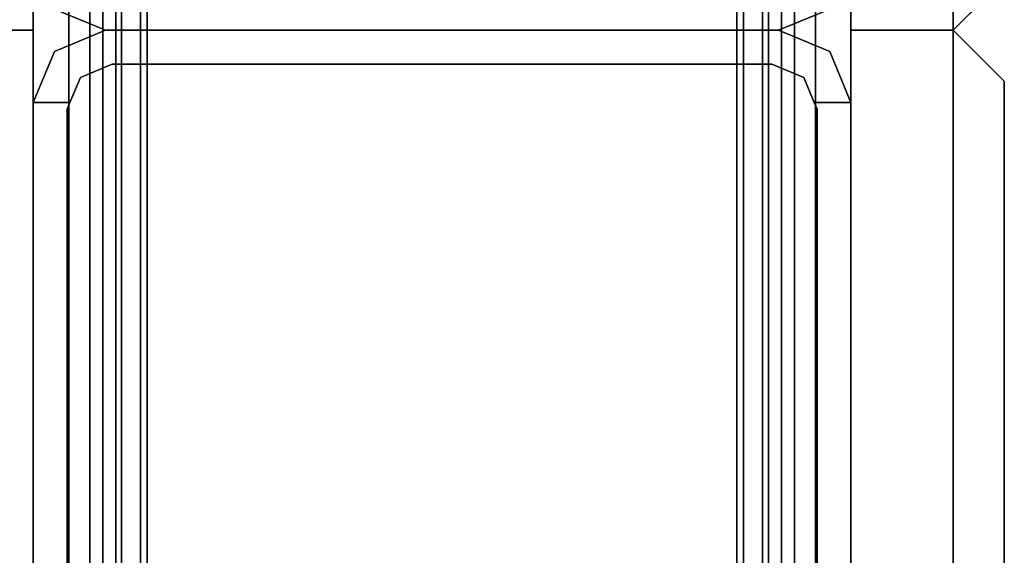
# Model space of a CAD drawing. Units: inches. Extents: x 0 to 132, y 0 to 99.
# Drawn here: x 17 to 20, y 43 to 45 of the extents above; entities that cross this region are included whole.
import ezdxf

# ---------------------------------------------------------------- set-up
doc = ezdxf.new("R2010")
doc.units = ezdxf.units.IN
doc.header["$MEASUREMENT"] = 0
doc.layers.add('STRUCTURE', color=7, linetype='Continuous')
doc.layers.add('TILE-FABRIC', color=3, linetype='Continuous')

# ---------------------------------------------------------------- blocks, each defined once
blk = doc.blocks.new('7MN200_07NWS_0T')
at = {"layer": 'STRUCTURE'}
for points in [[(1.362, 0.7838, 78.4), (82.638, 0.7838, 78.4), (82.638, 1, 78.1838), (1.362, 1, 78.1838)], [(1.362, 1, 76.6162), (82.638, 1, 76.6162), (82.638, 0.7838, 76.4), (1.362, 0.7838, 76.4)], [(82.638, 1, 78.1838), (82.638, 1, 76.6162), (1.362, 1, 76.6162), (1.362, 1, 78.1838)], [(41.823, 1, 76.2851), (41.823, 0.9102, 76.2851), (41.823, 0.9102, 75.0251), (41.823, 1, 75.0251)], [(41.823, 1, 5.3851), (41.823, 0.9102, 5.3851), (41.823, 0.9102, 4.1251), (41.823, 1, 4.1251)], [(41.823, 1, 5.3851), (41.823, 1, 75.0251), (41.9482, 0.9482, 75.0251), (41.9482, 0.9482, 5.3851)], [(41.9482, 0.9482, 5.3851), (41.9482, 0.9482, 75.0251), (42, 0.823, 75.0251), (42, 0.823, 5.3851)], [(42, 0.823, 75.0251), (42.0518, 0.9482, 75.0251), (42.0518, 0.9482, 5.3851), (42, 0.823, 5.3851)], [(40.4435, 0.917, 76.2851), (40.4435, 0.917, 4.1251), (41.8065, 0.917, 4.1251), (41.8065, 0.917, 76.2851)], [(0.083, 0.8616, 76.3486), (83.917, 0.8616, 76.3486), (83.917, 0.913, 76.2245), (0.083, 0.913, 76.2245)], [(0.083, 0.913, 76.2245), (83.917, 0.913, 76.2245), (83.917, 0.913, 75.2005), (0.083, 0.913, 75.2005)], [(0.083, 0.913, 75.2005), (83.917, 0.913, 75.2005), (83.917, 0.8616, 75.0764), (0.083, 0.8616, 75.0764)], [(83.917, 0.913, 4.1755), (83.917, 0.8616, 4.0514), (0.083, 0.8616, 4.0514), (0.083, 0.913, 4.1755)], [(0.083, 0.913, 5.1995), (83.917, 0.913, 5.1995), (83.917, 0.913, 4.1755), (0.083, 0.913, 4.1755)], [(83.917, 0.8616, 5.3236), (83.917, 0.913, 5.1995), (0.083, 0.913, 5.1995), (0.083, 0.8616, 5.3236)], [(41.917, 0.8065, 75.0251), (41.8846, 0.8846, 75.0251), (41.8846, 0.8846, 5.3851), (41.917, 0.8065, 5.3851)], [(83.917, 0.8616, 76.3486), (0.083, 0.8616, 76.3486), (0.083, 0.7375, 76.4), (83.917, 0.7375, 76.4)], [(83.917, 0.8616, 75.0764), (83.917, 0.7375, 75.025), (0.083, 0.7375, 75.025), (0.083, 0.8616, 75.0764)], [(0.083, 0.8616, 4.0514), (83.917, 0.8616, 4.0514), (83.917, 0.7375, 4), (0.083, 0.7375, 4)], [(83.917, 0.8616, 5.3236), (0.083, 0.8616, 5.3236), (0.083, 0.7375, 5.375), (83.917, 0.7375, 5.375)], [(83.917, 0.83, 75.217), (0.083, 0.83, 75.217), (0.083, 0.7981, 75.1399), (83.917, 0.7981, 75.1399)], [(83.917, 0.83, 76.208), (0.083, 0.83, 76.208), (0.083, 0.83, 75.217), (83.917, 0.83, 75.217)], [(83.917, 0.7981, 76.2851), (0.083, 0.7981, 76.2851), (0.083, 0.83, 76.208), (83.917, 0.83, 76.208)], [(83.917, 0.7981, 5.2601), (0.083, 0.7981, 5.2601), (0.083, 0.83, 5.183), (83.917, 0.83, 5.183)], [(83.917, 0.83, 5.183), (0.083, 0.83, 5.183), (0.083, 0.83, 4.192), (83.917, 0.83, 4.192)], [(83.917, 0.83, 4.192), (0.083, 0.83, 4.192), (0.083, 0.7981, 4.1149), (83.917, 0.7981, 4.1149)], [(42, -0.823, 75.0251), (42, 0.823, 75.0251), (42, 0.823, 5.3851), (42, -0.823, 5.3851)], [(42, 0.823, 5.3851), (42, 0.823, 75.0251), (42, -0.823, 75.0251), (42, -0.823, 5.3851)], [(83.917, 0.7981, 75.1399), (0.083, 0.7981, 75.1399), (0.083, 0.721, 75.108), (83.917, 0.721, 75.108)], [(83.917, 0.7981, 76.2851), (83.917, 0.721, 76.317), (0.083, 0.721, 76.317), (0.083, 0.7981, 76.2851)], [(83.917, 0.7981, 5.2601), (83.917, 0.721, 5.292), (0.083, 0.721, 5.292), (0.083, 0.7981, 5.2601)], [(83.917, 0.7981, 4.1149), (0.083, 0.7981, 4.1149), (0.083, 0.721, 4.083), (83.917, 0.721, 4.083)], [(41.917, -0.8065, 5.3851), (41.917, -0.8065, 75.0251), (41.917, 0.8065, 75.0251), (41.917, 0.8065, 5.3851)], [(1.362, 0.7838, 76.4), (82.638, 0.7838, 76.4), (82.638, -0.7838, 76.4), (1.362, -0.7838, 76.4)], [(82.638, 0.7838, 78.4), (1.362, 0.7838, 78.4), (1.362, -0.7838, 78.4), (82.638, -0.7838, 78.4)], [(83.917, 0.7375, 76.4), (0.083, 0.7375, 76.4), (0.083, -0.7375, 76.4), (83.917, -0.7375, 76.4)], [(83.917, 0.7375, 75.025), (83.917, -0.7375, 75.025), (0.083, -0.7375, 75.025), (0.083, 0.7375, 75.025)], [(0.083, 0.7375, 4), (83.917, 0.7375, 4), (83.917, -0.7375, 4), (0.083, -0.7375, 4)], [(83.917, 0.7375, 5.375), (0.083, 0.7375, 5.375), (0.083, -0.7375, 5.375), (83.917, -0.7375, 5.375)], [(83.917, 0.721, 75.108), (0.083, 0.721, 75.108), (0.083, -0.721, 75.108), (83.917, -0.721, 75.108)], [(83.917, 0.721, 76.317), (83.917, -0.721, 76.317), (0.083, -0.721, 76.317), (0.083, 0.721, 76.317)], [(0.083, 0.721, 5.292), (83.917, 0.721, 5.292), (83.917, -0.721, 5.292), (0.083, -0.721, 5.292)], [(83.917, 0.721, 4.083), (0.083, 0.721, 4.083), (0.083, -0.721, 4.083), (83.917, -0.721, 4.083)], [(0.083, -0.721, 76.317), (83.917, -0.721, 76.317), (83.917, -0.7981, 76.2851), (0.083, -0.7981, 76.2851)], [(83.917, -0.721, 75.108), (0.083, -0.721, 75.108), (0.083, -0.7981, 75.1399), (83.917, -0.7981, 75.1399)], [(83.917, -0.721, 4.083), (0.083, -0.721, 4.083), (0.083, -0.7981, 4.1149), (83.917, -0.7981, 4.1149)], [(83.917, -0.721, 5.292), (83.917, -0.7981, 5.2601), (0.083, -0.7981, 5.2601), (0.083, -0.721, 5.292)], [(83.917, -0.7375, 75.025), (83.917, -0.8616, 75.0764), (0.083, -0.8616, 75.0764), (0.083, -0.7375, 75.025)], [(83.917, -0.7375, 76.4), (0.083, -0.7375, 76.4), (0.083, -0.8616, 76.3486), (83.917, -0.8616, 76.3486)], [(83.917, -0.7375, 5.375), (0.083, -0.7375, 5.375), (0.083, -0.8616, 5.3236), (83.917, -0.8616, 5.3236)], [(83.917, -0.7375, 4), (83.917, -0.8616, 4.0514), (0.083, -0.8616, 4.0514), (0.083, -0.7375, 4)], [(82.638, -0.7838, 76.4), (82.638, -1, 76.6162), (1.362, -1, 76.6162), (1.362, -0.7838, 76.4)], [(82.638, -0.7838, 78.4), (1.362, -0.7838, 78.4), (1.362, -1, 78.1838), (82.638, -1, 78.1838)], [(0.083, -0.7981, 76.2851), (83.917, -0.7981, 76.2851), (83.917, -0.83, 76.208), (0.083, -0.83, 76.208)], [(0.083, -0.83, 75.217), (83.917, -0.83, 75.217), (83.917, -0.7981, 75.1399), (0.083, -0.7981, 75.1399)], [(83.917, -0.83, 4.192), (83.917, -0.7981, 4.1149), (0.083, -0.7981, 4.1149), (0.083, -0.83, 4.192)], [(0.083, -0.7981, 5.2601), (83.917, -0.7981, 5.2601), (83.917, -0.83, 5.183), (0.083, -0.83, 5.183)], [(41.8846, -0.8846, 75.0251), (41.917, -0.8065, 75.0251), (41.917, -0.8065, 5.3851), (41.8846, -0.8846, 5.3851)], [(0.083, -0.83, 76.208), (83.917, -0.83, 76.208), (83.917, -0.83, 75.217), (0.083, -0.83, 75.217)], [(0.083, -0.83, 5.183), (83.917, -0.83, 5.183), (83.917, -0.83, 4.192), (0.083, -0.83, 4.192)], [(42, -0.823, 5.3851), (42, -0.823, 75.0251), (41.9482, -0.9482, 75.0251), (41.9482, -0.9482, 5.3851)], [(42.0518, -0.9482, 75.0251), (42, -0.823, 75.0251), (42, -0.823, 5.3851), (42.0518, -0.9482, 5.3851)], [(83.917, -0.913, 75.2005), (0.083, -0.913, 75.2005), (0.083, -0.8616, 75.0764), (83.917, -0.8616, 75.0764)], [(83.917, -0.8616, 76.3486), (0.083, -0.8616, 76.3486), (0.083, -0.913, 76.2245), (83.917, -0.913, 76.2245)], [(83.917, -0.8616, 5.3236), (0.083, -0.8616, 5.3236), (0.083, -0.913, 5.1995), (83.917, -0.913, 5.1995)], [(83.917, -0.913, 4.1755), (0.083, -0.913, 4.1755), (0.083, -0.8616, 4.0514), (83.917, -0.8616, 4.0514)], [(83.917, -0.913, 76.2245), (0.083, -0.913, 76.2245), (0.083, -0.913, 75.2005), (83.917, -0.913, 75.2005)], [(83.917, -0.913, 5.1995), (0.083, -0.913, 5.1995), (0.083, -0.913, 4.1755), (83.917, -0.913, 4.1755)], [(41.823, -0.9102, 76.2851), (41.823, -1, 76.2851), (41.823, -1, 75.0251), (41.823, -0.9102, 75.0251)], [(41.823, -0.9102, 5.3851), (41.823, -1, 5.3851), (41.823, -1, 4.1251), (41.823, -0.9102, 4.1251)], [(40.4435, -0.917, 4.1251), (40.4435, -0.917, 76.2851), (41.8065, -0.917, 76.2851), (41.8065, -0.917, 4.1251)], [(41.9482, -0.9482, 5.3851), (41.9482, -0.9482, 75.0251), (41.823, -1, 75.0251), (41.823, -1, 5.3851)], [(82.638, -1, 78.1838), (1.362, -1, 78.1838), (1.362, -1, 76.6162), (82.638, -1, 76.6162)]]:
    blk.add_3dface(points, dxfattribs=at)
for points, invisible_edges in [([(41.823, 1, 76.2851), (41.823, 1, 75.0251), (40.427, 1, 75.0251), (40.427, 1, 76.2851)], 2), ([(40.427, 1, 75.0251), (41.823, 1, 75.0251), (41.823, 1, 5.3851), (40.427, 1, 5.3851)], 5), ([(40.427, 1, 5.3851), (41.823, 1, 5.3851), (41.823, 1, 4.1251), (40.427, 1, 4.1251)], 1), ([(41.8065, 0.917, 4.1251), (40.4435, 0.917, 4.1251), (40.427, 1, 4.1251), (41.823, 1, 4.1251)], 10), ([(40.4435, 0.917, 76.2851), (41.8065, 0.917, 76.2851), (41.823, 1, 76.2851), (40.427, 1, 76.2851)], 10), ([(41.8065, 0.917, 4.1251), (41.823, 1, 4.1251), (41.823, 0.9102, 4.1251)], 1), ([(41.823, 1, 76.2851), (41.8065, 0.917, 76.2851), (41.823, 0.9102, 76.2851)], 1), ([(41.9482, 0.9482, 75.0251), (41.823, 1, 75.0251), (41.823, 0.9102, 75.0251), (41.8846, 0.8846, 75.0251)], 8), ([(41.9482, 0.9482, 5.3851), (41.8846, 0.8846, 5.3851), (41.823, 0.9102, 5.3851), (41.823, 1, 5.3851)], 1), ([(42, 0.823, 75.0251), (41.9482, 0.9482, 75.0251), (41.8846, 0.8846, 75.0251), (41.917, 0.8065, 75.0251)], 10), ([(42, 0.823, 5.3851), (41.917, 0.8065, 5.3851), (41.8846, 0.8846, 5.3851), (41.9482, 0.9482, 5.3851)], 5), ([(42, 0.823, 5.3851), (42.0518, 0.9482, 5.3851), (42.1154, 0.8846, 5.3851), (42.083, 0.8065, 5.3851)], 10), ([(42.1154, 0.8846, 75.0251), (42.0518, 0.9482, 75.0251), (42, 0.823, 75.0251), (42.083, 0.8065, 75.0251)], 5), ([(41.823, 0.9102, 76.2851), (41.8065, 0.917, 76.2851), (41.823, 0.9102, 75.0251)], 2), ([(41.823, 0.9102, 75.0251), (41.8065, 0.917, 76.2851), (41.8065, 0.917, 4.1251), (41.823, 0.9102, 5.3851)], 13), ([(41.8065, 0.917, 4.1251), (41.823, 0.9102, 4.1251), (41.823, 0.9102, 5.3851)], 12), ([(41.8846, 0.8846, 5.3851), (41.8846, 0.8846, 75.0251), (41.823, 0.9102, 75.0251), (41.823, 0.9102, 5.3851)], 4), ([(42, -0.823, 75.0251), (42, 0.823, 75.0251), (41.917, 0.8065, 75.0251), (41.917, -0.8065, 75.0251)], 10), ([(42, 0.823, 5.3851), (42, -0.823, 5.3851), (41.917, -0.8065, 5.3851), (41.917, 0.8065, 5.3851)], 10), ([(42.083, -0.8065, 5.3851), (42, -0.823, 5.3851), (42, 0.823, 5.3851), (42.083, 0.8065, 5.3851)], 5), ([(42, 0.823, 75.0251), (42, -0.823, 75.0251), (42.083, -0.8065, 75.0251), (42.083, 0.8065, 75.0251)], 10), ([(42, -0.823, 75.0251), (41.917, -0.8065, 75.0251), (41.8846, -0.8846, 75.0251), (41.9482, -0.9482, 75.0251)], 5), ([(42, -0.823, 5.3851), (41.9482, -0.9482, 5.3851), (41.8846, -0.8846, 5.3851), (41.917, -0.8065, 5.3851)], 10), ([(42, -0.823, 5.3851), (42.083, -0.8065, 5.3851), (42.1154, -0.8846, 5.3851), (42.0518, -0.9482, 5.3851)], 5), ([(42.1154, -0.8846, 75.0251), (42.083, -0.8065, 75.0251), (42, -0.823, 75.0251), (42.0518, -0.9482, 75.0251)], 10), ([(41.9482, -0.9482, 75.0251), (41.8846, -0.8846, 75.0251), (41.823, -0.9102, 75.0251), (41.823, -1, 75.0251)], 1), ([(41.9482, -0.9482, 5.3851), (41.823, -1, 5.3851), (41.823, -0.9102, 5.3851), (41.8846, -0.8846, 5.3851)], 8), ([(41.823, -0.9102, 5.3851), (41.823, -0.9102, 75.0251), (41.8846, -0.8846, 75.0251), (41.8846, -0.8846, 5.3851)], 1), ([(41.8065, -0.917, 76.2851), (41.823, -0.9102, 76.2851), (41.823, -0.9102, 75.0251)], 12), ([(41.8065, -0.917, 4.1251), (41.8065, -0.917, 76.2851), (41.823, -0.9102, 75.0251), (41.823, -0.9102, 5.3851)], 14), ([(41.823, -0.9102, 4.1251), (41.8065, -0.917, 4.1251), (41.823, -0.9102, 5.3851)], 2), ([(41.823, -1, 4.1251), (41.8065, -0.917, 4.1251), (41.823, -0.9102, 4.1251)], 1), ([(41.823, -0.9102, 76.2851), (41.8065, -0.917, 76.2851), (41.823, -1, 76.2851)], 2), ([(40.427, -1, 4.1251), (40.4435, -0.917, 4.1251), (41.8065, -0.917, 4.1251), (41.823, -1, 4.1251)], 5), ([(41.823, -1, 76.2851), (41.8065, -0.917, 76.2851), (40.4435, -0.917, 76.2851), (40.427, -1, 76.2851)], 5), ([(40.427, -1, 76.2851), (40.427, -1, 75.0251), (41.823, -1, 75.0251), (41.823, -1, 76.2851)], 2), ([(41.823, -1, 75.0251), (40.427, -1, 75.0251), (40.427, -1, 5.3851), (41.823, -1, 5.3851)], 5), ([(41.823, -1, 5.3851), (40.427, -1, 5.3851), (40.427, -1, 4.1251), (41.823, -1, 4.1251)], 1)]:
    blk.add_3dface(points, dxfattribs=dict(at, invisible_edges=invisible_edges))
blk = doc.blocks.new('7MN210_07FNLNRNMNPNP_0T')
at = {"layer": 'TILE-FABRIC'}
for points in [[(42, -1, 86.0748), (0, -1, 86.0748), (0, -1.25, 86.0748), (42, -1.25, 86.0748)], [(0, -1, 0.5), (42, -1, 0.5), (42, -1.25, 0.5), (0, -1.25, 0.5)], [(0, -1, 86.0748), (42, -1, 86.0748), (42, -1, 0.5), (0, -1, 0.5)], [(42, -1, 86.0748), (42, -1.25, 86.0748), (42, -1.25, 0.5), (42, -1, 0.5)], [(42, -1, 0.5), (42, -1.25, 0.5), (42, -1.25, 86.0748), (42, -1, 86.0748)], [(84, -1, 86.0748), (42, -1, 86.0748), (42, -1.25, 86.0748), (84, -1.25, 86.0748)], [(42, -1, 0.5), (84, -1, 0.5), (84, -1.25, 0.5), (42, -1.25, 0.5)], [(42, -1, 86.0748), (84, -1, 86.0748), (84, -1, 0.5), (42, -1, 0.5)], [(42, -1.25, 86.0748), (0, -1.25, 86.0748), (0.125, -1.375, 85.9498), (41.875, -1.375, 85.9498)], [(0, -1.25, 0.5), (42, -1.25, 0.5), (41.875, -1.375, 0.625), (0.125, -1.375, 0.625)], [(42, -1.25, 86.0748), (41.875, -1.375, 85.9498), (41.875, -1.375, 0.625), (42, -1.25, 0.5)], [(42, -1.25, 0.5), (42.125, -1.375, 0.625), (42.125, -1.375, 85.9498), (42, -1.25, 86.0748)], [(84, -1.25, 86.0748), (42, -1.25, 86.0748), (42.125, -1.375, 85.9498), (83.875, -1.375, 85.9498)], [(42, -1.25, 0.5), (84, -1.25, 0.5), (83.875, -1.375, 0.625), (42.125, -1.375, 0.625)], [(0.125, -1.375, 0.625), (41.875, -1.375, 0.625), (41.875, -1.375, 85.9498), (0.125, -1.375, 85.9498)]]:
    blk.add_3dface(points, dxfattribs=at)

msp = doc.modelspace()

# ---------------------------------------------------------------- block references
for name, p, rotation in [('7MN210_07FNLNRNMNPNP_0T', (18.32, 86.49), 270), ('7MN200_07NWS_0T', (18.32, 2.49), 90), ('7MN210_07FNLNRNMNPNP_0T', (18.32, 2.49), 90)]:
    msp.add_blockref(name, p, dxfattribs=dict(rotation=rotation))

doc.saveas('drawing.dxf')
